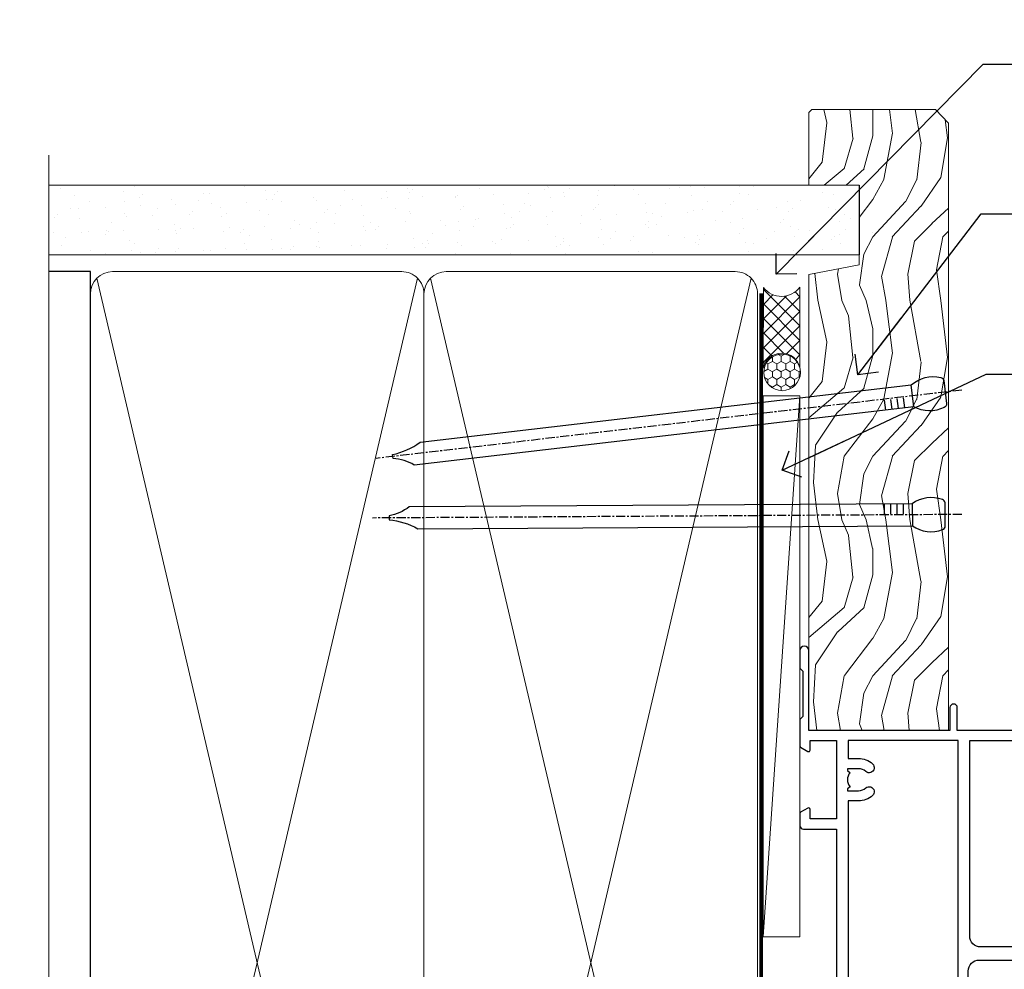
# Model space of a CAD drawing. Units: millimetres. Extents: x 1394 to 9766, y 811 to 2193.
# Drawn here: x 9378 to 9513, y 1517 to 1647 of the extents above; entities that cross this region are included whole.
import ezdxf
from ezdxf import colors
from ezdxf.entities.mleader import LeaderData, LeaderLine
from ezdxf.math import Vec2, Vec3

# ---------------------------------------------------------------- set-up
doc = ezdxf.new("R2010")
doc.units = ezdxf.units.MM
doc.linetypes.add('CENTER', pattern=[2, 1.25, -0.25, 0.25, -0.25])
doc.linetypes.add('Dashed', pattern=[564.4444465637206, 282.2222232818604, -282.2222232818602])
doc.layers.add('Aluminium Systems Ltd Joinery Detail', color=7, linetype='Continuous')
doc.layers.add('Aluminium Systems Ltd Notes', color=7, linetype='Continuous')
doc.styles.get("Standard").update_dxf_attribs({"font": 'arial.ttf'})

# ---------------------------------------------------------------- blocks, each defined once
blk = doc.blocks.new('_Open90')
at = {"color": 0, "linetype": 'ByBlock', "lineweight": -2}
for p, q in [((-0.5, 0.5), (0, 0)), ((0, 0), (-2.439666651745029, 0)), ((0, 0), (-0.5, -0.5))]:
    blk.add_line(p, q, dxfattribs=at)
blk = doc.blocks.new('U804-22061')
at = {"flags": 128}
for points in [[(52.50000063535216, 46.00000007930976), (52.50000063535216, 45.25000008530515, -0.9999999999999999), (51.50000064536388, 45.25000008530515), (51.50000064536388, 47.75000006280789, -0.9999999999999999), (52.50000063535216, 47.75000006280789), (52.50000063535216, 47.00000006880327), (54.00000062036369, 47.00000006880327), (54.00000062036369, 47.75000006280789, -0.2982166195698567), (54.30000060534947, 48.20825762249524), (54.30000060534902, 51.29174246113871, -0.2982166195656088), (54.00000062037824, 51.75000002081106), (54.00000062036369, 52.50000001481567), (52.50000063535216, 52.50000001481567), (52.50000063535216, 51.75000002081106, -0.9999999999999999), (51.50000064536388, 51.75000002081106), (51.50000064536388, 53.00000000931504, -0.414213562373095), (52.00000064035802, 53.50000000430919), (55.00000025979633, 53.50000000430919, -0.414213562373095), (55.50000025979633, 53.00000000430919), (55.50000025978178, 21.4999999956508), (58.5999993883316, 21.4999999956508, -0.9999999999999999), (58.5999993883316, 20.4999999956508), (55.49999938834033, 20.49999999563624), (55.49999938834033, 1.199999995647886), (66.39999938833452, 1.199999995647886, -0.9999999999999999), (66.39999938833452, -4.36375557910651e-09), (63.99999938834033, -4.349203663878143e-09), (63.5999993883316, 0.3999999956449756), (57.39999938833451, 0.3999999956449756), (56.99999938834033, -4.349203663878143e-09), (53.37734965753142, -4.349203663878143e-09, -0.2679491924158219), (53.20414457677006, 0.09999999564251993), (52.62679430758097, 1.099999995642065, -0.57735026917371), (52.79999938834325, 1.399999995659982), (54.0999993883316, 1.399999995644976), (54.0999993883316, 4.999999995650796), (43.39999938833451, 4.999999995650796), (43.39999938833451, 1.399999995659527), (44.69999938833742, 1.399999995644976, -0.5773502691909622), (44.8732044690997, 1.099999995627968), (44.29585419991152, 0.09999999564206519, -0.2679491923947552), (44.1226491191488, -4.349203663878143e-09), (42.49999938834033, -4.349203663878143e-09, -0.414213562373095), (41.99999938834033, 0.4999999956507963), (41.99999938834033, 4.999999995650796), (16.99999938831123, 4.999999995650796), (16.99999938831851, 0.4999999869996827, -0.414213562373095), (16.49999938831851, -1.300031726714224e-08), (14.87734965750959, -1.300031726714224e-08, -0.2679491924163834), (14.70414457671094, 0.1000000000731234), (14.12679430755914, 1.099999999985812, -0.5773502692133233), (14.29999938832142, 1.399999999988268), (15.59999938832433, 1.39999999997417), (15.59999938832433, 4.999999999979991), (4.899999388319962, 5.000000004309186), (4.899999388319962, 1.399999991337609), (6.199999388322873, 1.399999991337609, -0.5773502691727253), (6.373204469085145, 1.099999991320601), (5.79585419988242, 0.09999999132014636, -0.2679491924054853), (5.622649118055584, 1.2732925824821e-11), (2.777349657510136, -1.2732925824821e-11, -0.2679491924167187), (2.604144576763325, 0.09999999999354259), (2.0267943075606, 1.099999999993088, -0.5773502692019324), (2.199999388322873, 1.399999999996453), (3.499999388325783, 1.399999999981446), (3.499999388311231, 4.999999999987267), (2.300053234272205, 4.999999999987267, 0.359640972139028), (2.005443213362092, 4.756612150451929, -0.2638505493632784), (1.813439300008291, 4.531316729817718), (0.4026060000042762, 4.017815429820985, -0.08748900000064781), (0.3000000007155776, 3.999723229821029, -0.4142140000118029), (7.815970093361102e-14, 4.29972322814956, -0.0218199999957085), (0.001141599987100506, 4.325869929599321), (0.2080991999983652, 6.691406129817551, -0.1763270000054303), (0.2948256000878118, 6.877391429901309), (0.6585786000069547, 7.241144529822122, -0.1989119999981498), (0.8000000011021129, 7.299723229809388, -0.06554299999271226), (0.8517638053873142, 7.292908328382055, -0.2679490000101474), (0.9931851998477086, 7.151487030390854), (1.038484600010712, 6.982427129829375, 0.2679490000104156), (1.179906000958987, 6.841005729578228), (3.161850000005948, 6.309945429822619, 0.06554299999816235), (3.239495701509064, 6.299723229809388), (3.400000000009719, 6.29972322982394, 0.6885010989288565), (3.599999732072853, 6.823329942857526, -0.2134221664277593), (3.499999388311231, 7.046937047956817), (3.499999388325783, 10.99972322982103, 0.414213562373095), (3.199999388322873, 11.29972322982394), (2.97907420000373, 11.29972322983849, 0.1378520000114595), (2.822791299453534, 11.25580062948757), (1.30418855078468, 10.32900486081962, -0.585497765493316), (1.000000000000988, 10.4997231840407), (1.000000000001897, 12.02760668962037, -0.2614335027651676), (1.191622898434694, 12.36904333606253), (3.16470271440911, 13.57320414176093, 0.561225349310936), (3.164702727918744, 14.42679576426008), (1.191622898434694, 15.630956663912, -0.2614335027658413), (1.000000000000988, 15.97239331036599), (1.000000000000988, 17.50027681594838, -0.5854977655406357), (1.304188550785589, 17.67099513916992), (2.822791300002415, 16.74419937016683, 0.1378519999999291), (2.979074199916418, 16.70027677015105), (3.199999388322873, 16.70027677016515, 0.4142135623730937), (3.499999388311231, 17.00027677016806), (3.499999388324873, 20.95306295201772, -0.2134221664291729), (3.599999731523518, 21.17667005665362, 0.6885010989239446), (3.400000000009719, 21.70027677015059), (3.239495700008398, 21.70027677016515, 0.06554299999656456), (3.161849999740831, 21.69005457009553), (1.179906000006291, 21.15899427015574, 0.2679489999945823), (1.038484599882018, 21.01757286968223), (0.9931852000018679, 20.8485129701603, -0.2679490000100968), (0.8517637981704738, 20.70709166965889, -0.06554299999286524), (0.8000000006009813, 20.70027677015059, -0.1989119999986743), (0.6585785960679331, 20.75885547409234), (0.29482560001005, 21.12260857016554, -0.1763269999936249), (0.2080992000288333, 21.30859386980774), (0.0011416000052904, 23.67413007015602, -0.02181999999571106), (9.876544027065393e-13, 23.70027676987411, -0.4142140000115773), (0.2999999997838003, 24.0002767701535, -0.08748900000061594), (0.4026059984313051, 23.98218457072653), (1.813439300008746, 23.46868327015727, -0.2638505474122617), (2.005443212827309, 23.24338785233977, 0.3596409700675312), (2.300053233456389, 23.00000000432374), (22.5999997738323, 23.00000000432465, 0.414213562373095), (24.0999997738323, 24.50000000432465), (24.0999997738323, 34.40000000431883, 0.414213562373095), (22.5999997738323, 35.90000000431883), (14.28700422367736, 35.90000000431792, -0.1989123672116626), (13.0849226964211, 36.3979184755176), (10.01568387958067, 39.46715728839899, -0.4103715643883769), (9.999998454412967, 41.8554275230581), (9.999998454412967, 49.74999998699241), (9.199998429642697, 49.74999998699241, -0.414213562373095), (8.999998429645608, 49.9499999869895), (8.999998429645608, 53.00000000432374, -0.4142135623733609), (9.49999920118588, 53.50000000430919), (17.19999922544329, 53.50000000430919, -0.414213562373095), (17.69999922544329, 53.00000000430919), (17.69999922544329, 51.00000000430919, -0.414213562373095), (17.19999922544329, 50.50000000430919), (16.79999922544911, 50.50000000430919, -0.414213562373095), (16.29999922544911, 51.00000000430919), (16.29999922544911, 52.10000000430045), (11.19999845442461, 52.10000000431501), (11.19999845442506, 50.47111024208562, -0.1361061113104902), (11.3999984544217, 49.74999998699241), (11.3999984544217, 41.8554275230581, -0.1955008569375765), (11.00286542992452, 40.87856616534009, 0.410371564212259), (11.00563344615383, 40.45710671235111), (13.9627401541812, 37.50000000433829), (17.27573515978482, 37.50000000430919, 0.6681786389395921), (17.62928854937589, 38.35355339589523), (16.51568465399085, 39.46715728502159, -0.4142135625363055), (16.51568464790861, 41.8713203417301), (17.08076040988188, 42.43639610624996, -0.4142135630301056), (17.78786719185981, 42.43639610705031), (18.2121312602413, 42.01213203865518, -0.4142135623818854), (18.21213126024039, 41.58786796993991), (17.50563414426878, 40.88137085078233, 0.4142135623821979), (17.50563414426832, 40.45710678206888), (18.07487295958034, 39.88786796995737, 0.1989123673838621), (18.2870049939357, 39.800000004298), (19.29999922588566, 39.8000000043121, -0.414213562373095), (19.59999922588857, 39.50000000430919), (19.59999922588857, 38.36274170364959), (20.46274092519987, 37.50000000432374), (29.53725862247037, 37.50000000430919), (30.40000032179622, 38.36274170364959), (30.40000032178167, 39.50000000430919, -0.4142135623730965), (30.70000032179913, 39.8000000043121), (31.71299455374727, 39.80000000429754, 0.1989123673838619), (31.925126588104, 39.88786796995737), (32.49436540341602, 40.45710678206706, 0.4142135623818847), (32.49436540341329, 40.88137085078415), (31.78786828744349, 41.58786796993991, -0.4142135623818853), (31.78786828744258, 42.01213203865336), (32.21213235582498, 42.43639610705031, -0.4142135630301056), (32.91923913781746, 42.43639610624996), (33.48431489977664, 41.87132034173055, -0.4142135625363065), (33.48431489369349, 39.46715728502204), (32.37071099830799, 38.35355339589478, 0.6681786389393196), (32.72426438790088, 37.50000000430964), (36.03725862245582, 37.50000000430919), (39.60000034699723, 41.06274172893791), (39.60000034699723, 52.10000000430045), (33.70000032223569, 52.10000000430045), (33.70000032223569, 51.00000000430919, -0.414213562373095), (33.20000032223569, 50.50000000430919), (32.80000032224151, 50.50000000430919, -0.414213562373095), (32.30000032224151, 51.00000000430919), (32.30000032224151, 53.00000000430919, -0.414213562373095), (32.80000032224151, 53.50000000430919), (40.50000034700596, 53.50000000430919, -0.414213562373095), (41.00000034700596, 53.00000000430919), (41.0000003469905, 41.18700579759206, -0.1989123673806397), (40.50208187502093, 39.98492426956545), (36.91507608177252, 36.39791847630295, -0.1989123673816958), (35.71299455374636, 35.90000000431792), (27.39999977383794, 35.90000000433338, 0.414213562373095), (25.89999977383794, 34.40000000433338), (25.89999977383794, 24.70000000432174, 0.414213562373095), (27.39999977383794, 23.20000000432174), (54.1000002597876, 23.20000000432083), (54.1000002597876, 46.00000007930976)], [(13.14999938837552, 7.999999995608505, 0.1826758136755149), (12.42499938842904, 9.918169696097852, 1.000000000008054), (11.37499938839785, 8.992156737246901, -0.1826758136756196), (11.74999938838225, 7.999999995630304), (11.74999938838225, 6.499999995615639), (11.50864883515094, 6.499999995615639), (11.21418080291936, 6.850933330937096, -0.3639702342637932), (9.285817973838832, 6.850933330944571), (8.991349941613564, 6.499999995615639), (8.74999938838225, 6.499999995615639), (8.74999938838316, 7.999999995630205, -0.1826758136749899), (9.124999388353089, 8.992156737246916, 1.000000000015471), (8.074999388349866, 9.918169696098733, 0.1826758136790524), (7.349999388373519, 7.999999995615752), (7.349999388366243, 6.599999986955794), (4.899999388352782, 6.59999999562374), (4.899999388352782, 21.59999999565284), (54.09999938837897, 21.59999999564555), (54.09999938837169, 6.599999995630988), (51.64999938836733, 6.599999995638264), (51.64999938836733, 7.999999995632443, 0.1826758136755296), (50.92499938842105, 9.91816969612162, 1.000000000008054), (49.87499938838767, 8.992156737271202, -0.1826758136756196), (50.24999938837215, 7.999999995654406), (50.24999938837315, 6.499999995639726), (50.00864883514183, 6.499999995639726), (49.71418080290929, 6.850933330961041, -0.3639702342637932), (47.78581797382939, 6.850933330968317), (47.49134994160446, 6.499999995639726), (47.24999938837315, 6.499999995639726), (47.24999938837315, 7.999999995654278, -0.1826758136749899), (47.62499938834333, 8.992156737271259, 1.000000000015471), (46.57499938834142, 9.918169696122074, 0.1826758136790524), (45.84999938836541, 7.999999995639868), (45.84999938836442, 6.599999995660099), (13.14999938837643, 6.599999986955794)]]:
    blk.add_lwpolyline(points, format="xyb", close=True, dxfattribs=at)
blk = doc.blocks.new('U814-18CCB-U803-18CCB-U804')
blk.add_blockref('U804-22061', (132.500000611659, 21.50000003033232))
blk = doc.blocks.new('ThermAcolour Stacker Door Jamb')
at = {"layer": 'Aluminium Systems Ltd Joinery Detail', "color": 0, "extrusion": (0, 0, -1), "zscale": -1, "rotation": 90}
blk.add_blockref('U814-18CCB-U803-18CCB-U804', (32.07313513355984, -166.4609491630992), dxfattribs=at)
blk = doc.blocks.new('Nail 75 JH')
at = {"linetype": 'CENTER'}
blk.add_line((0, 2.300118051928621), (0, -78.25849807356508), dxfattribs=at)
for p, q in [((1.5, -4.488319011024487), (-1.5, -4.488319011024458)), ((1.499999999999886, -5.730112436134704), (0.1255879953777708, -5.730112436134732)), ((1.499999999999886, -6.600592455787137), (0.1255879953777708, -6.600592455787137)), ((1.499999999999886, -7.471072475439541), (0.1255879953777708, -7.471072475439541)), ((1.499999999999886, -8.341552495091946), (0.1255879953778276, -8.341552495091946))]:
    blk.add_line(p, q)
blk.add_lwpolyline([(-1.5, -4.488319011024458, -0.2475267649991796), (-2.057234792368547, -0.3562033463117587, -0.331135080274166), (-1.578358480166685, 0), (1.578358480166685, 0, -0.331135080274166), (2.057234792368547, -0.3562033463117587, -0.2475267649991796), (1.499999999999886, -4.488319011024487), (1.5, -73.20877276569331, 0.1245641564323093), (0.2845258915276077, -75.96790802185205), (-0.2515467734666004, -75.96790802185205, 0.1012549879648114), (-1.5, -72.05351818931658)], format="xyb", close=True)
blk = doc.blocks.new('Bevel Back Weatherboard CC ThermaColour Liner 45mm Stacker')
at = {"layer": 'Aluminium Systems Ltd Joinery Detail', "lineweight": 5}
h = blk.add_hatch(dxfattribs=at)
h.set_pattern_fill('HONEY', color=256, scale=0.2211125000000359, angle=360, style=0)
h.set_pattern_definition([(0, (-461.4868471324032, -268.0206221862527), (1.053048281250171, 0.6079775633750983), [0.7020321875001139, -1.404064375000228]), (120, (-461.4868471324032, -268.0206221862527), (-1.053048155438884, 0.6079777812866397), [0.7020321875001013, -1.404064375000203]), (59.99999999999994, (-461.4868471324032, -268.0206221862527), (1.258112869470804e-07, 1.215955344661738), [-1.404064375000228, 0.7020321875001139])])
edge = h.paths.add_edge_path()
edge.add_arc((53.07747706477312, 2.930979210762416), 2.5, 180.0000000000001, 360.00000000000006, ccw=False)
edge.add_arc((53.07747706477312, 2.930979210762416), 2.5, 0, 180.0000000000001, ccw=False)
h = blk.add_hatch(dxfattribs=at)
h.set_pattern_fill('NET', color=256, scale=0.4422249999999999, angle=225, style=0)
h.set_pattern_definition([(315, (-1828.946098585656, 4373.742375906605), (-0.9928234407849511, -0.9928234407849515), []), (225, (-1828.946098585656, 4373.742375906605), (-0.9928234407849515, 0.9928234407849511), [])])
edge = h.paths.add_edge_path()
edge.add_line((64.67728104569869, 5.494285773620959), (53.93434422592145, 5.500840232527935))
edge.add_arc((53.09794569903625, 3.035978274643185), 2.602903564714436, 283.05461229937526, 431.25644836746125, ccw=False)
edge.add_line((53.68588874129091, 0.5003462141371529), (64.72189661047923, 0.5003462141371529))
edge.add_arc((66.62604273834222, 3.014526820763422), 3.153866927914105, 128.1626499734255, 232.8610770962096, ccw=False)
h = blk.add_hatch(dxfattribs=at)
h.set_pattern_fill('WOOD-3', color=256, scale=97.5, angle=30, style=0, pattern_type=2)
h.set_pattern_definition([(4.763599999999855, (1698.541831652659, -7279.951223825287), (-330.0000283895876, -29.99974597983758), [3.61247999999994, -357.6353699999945]), (348.6901, (1702.141831652657, -7279.651223825286), (120.0000225669286, -29.99992896484828), [4.58912999999999, -148.3814699999997]), (314.9999999999999, (1706.641831652657, -7280.551223825284), (-2.571759074037346e-14, -30.00000928346856), [3.39411, -39.03228]), (313.1523999999999, (1709.041831652659, -7282.951223825287), (420.0000850164655, -449.9999261252568), [6.579509999999999, -651.37185]), (347.0054000000001, (1713.541831652659, -7287.751223825288), (-270.0000230324819, 59.99992732735068), [4.002509999999999, -396.2474099999998]), (360, (1717.441831652658, -7288.651223825286), (29.99999999999998, -30.00000000000002), [7.5, -22.5]), (9.462299999999802, (1724.941831652658, -7288.651223825286), (-150.0000232108592, -29.99994417607299), [3.649649999999993, -178.8332099999998]), (5.710599999999841, (1698.541831652659, -7288.051223825284), (-269.9999827048756, -30.00003943998852), [3.014969999999945, -298.4813099999948]), (360, (1701.541831652659, -7287.751223825288), (29.99999999999998, -30.00000000000002), [4.5, -25.5]), (331.6992, (1706.041831652659, -7287.751223825288), (329.9998535928923, -180.0002662262794), [4.429439999999992, -438.5152499999991]), (307.8749999999999, (1709.941831652658, -7289.851223825285), (-120.0000559467582, 149.9999729816166), [6.841049999999986, -335.2115699999996]), (320.7106, (1714.141831652657, -7295.251223825288), (180.0000191874755, -149.9999889572949), [4.263809999999991, -422.1163199999988]), (353.6598, (1717.441831652658, -7297.951223825287), (239.9999820781927, -30.00004736879101), [5.43324, -266.22831]), (11.88869999999993, (1722.841831652656, -7298.551223825284), (-419.9999190314803, -90.00031605746511), [5.824949999999907, -576.669689999988]), (6.709799999999822, (1698.541831652659, -7297.351223825285), (270.0000299325391, 29.99981643732063), [5.135159999999997, -508.3820999999998]), (356.6335000000001, (1703.641831652657, -7296.751223825288), (479.999979659061, -30.00032890063527), [5.108819999999909, -505.7727899999916]), (326.3098999999999, (1708.741831652658, -7297.051223825284), (-59.99998673313476, 30.00004003521581), [5.408339999999998, -102.75822]), (312.5103999999999, (1713.241831652658, -7300.051223825284), (299.9997215504042, -330.0002602161362), [4.883640000000001, -483.48096]), (345.0686, (1716.541831652659, -7303.651223825286), (330.0000160477658, -89.99990861934455), [4.657259999999917, -461.0679899999924]), (360, (1721.041831652659, -7304.851223825285), (29.99999999999998, -30.00000000000002), [3.6, -26.4]), (12.99459999999983, (1724.641831652657, -7304.851223825285), (270.0000230324819, 59.99992732735011), [4.002509999999989, -396.2474099999986]), (360, (1707.841831652656, -7274.851223825285), (29.99999999999998, -30.00000000000002), [0, -30]), (136.8475999999999, (1712.041831652659, -7279.351223825285), (449.9999261252561, -420.0000850164663), [6.579509999999987, -651.3718499999991]), (153.4348999999999, (1707.241831652658, -7304.851223825285), (-29.9999747382272, 30.00003928189144), [2.683289999999958, -64.39874999999867]), (171.8698999999999, (1704.841831652656, -7303.651223825286), (-179.9999932938336, 29.9999806744664), [4.242629999999995, -207.8893799999997]), (203.1985999999999, (1700.641831652657, -7303.051223825284), (-149.9999919200123, -60.0000397579455), [2.284739999999959, -226.1884499999964]), (333.4349, (1712.041831652659, -7279.351223825285), (29.99997473822721, -30.00003928189144), [3.354089999999999, -63.72794999999999]), (353.2901999999999, (1715.041831652659, -7280.851223825285), (-270.0000299325392, 29.99981643732119), [5.135160000000001, -508.3821000000002]), (10.12469999999983, (1720.141831652657, -7281.451223825287), (509.9999636894718, 90.00025765850872), [8.53286999999999, -844.7548799999988]), (10.30479999999976, (1698.541831652659, -7276.651223825286), (180.0000288254371, 29.99984626607957), [3.354089999999947, -332.056079999995]), (344.4759, (1701.841831652656, -7276.051223825284), (-330.0000307388759, 89.9999333281685), [5.604449999999995, -554.8417799999994]), (317.1211, (1707.241831652658, -7277.551223825284), (-390.0000237882239, 359.9999925974296), [5.731499999999921, -567.4176899999899]), (325.3047999999999, (1711.441831652658, -7281.451223825287), (299.9998277696255, -210.0002582878339), [4.743419999999995, -469.5982199999993]), (350.5377, (1715.341831652656, -7284.151223825286), (150.0000232108592, -29.99994417607319), [5.474489999999999, -177.0084]), (6.581899999999876, (1720.741831652658, -7285.051223825284), (-510.0000431378999, -59.99960101098873), [7.851749999999992, -777.323399999999]), (8.130099999999914, (1698.541831652659, -7284.151223825286), (-179.9999932938336, -29.99998067446633), [4.242629999999995, -207.8893799999997]), (348.6901, (1702.741831652658, -7283.551223825284), (120.0000225669286, -29.99992896484828), [4.58912999999999, -148.3814699999997]), (317.4895999999999, (1707.241831652658, -7284.451223825287), (-330.0002602161358, 299.9997215504045), [4.88364, -483.4809599999999]), (314.9999999999999, (1710.841831652656, -7287.751223825288), (-2.571759074037346e-14, -30.00000928346856), [5.51544, -36.91098]), (342.646, (1714.741831652658, -7291.651223825286), (-390.0000605729049, 119.9998350677739), [5.028929999999912, -497.8627199999919]), (3.36649999999979, (1719.541831652659, -7293.151223825286), (-479.999979659061, -30.00032890063408), [5.108819999999992, -505.772789999999]), (17.10269999999991, (1724.641831652657, -7292.851223825285), (300.0000519287099, 89.99986480290866), [4.080449999999997, -403.9636799999997]), (8.746199999999835, (1698.541831652659, -7291.651223825286), (209.9999800906905, 30.00012591172573), [3.945869999999945, -390.6425099999929]), (345.0686, (1702.441831652658, -7291.051223825284), (330.0000160477658, -89.99990861934455), [4.657259999999917, -461.0679899999924]), (327.9946, (1706.941831652658, -7292.251223825288), (-149.9999683436264, 90.00003316133096), [5.66039999999999, -277.3590599999995]), (310.1009, (1711.741831652658, -7295.251223825288), (-329.9999417935546, 390.0000578863893), [7.451849999999999, -737.7326999999999]), (344.0546, (1716.541831652659, -7300.951223825287), (-120.0000037995646, 29.99999667889148), [4.368060000000001, -214.03524]), (6.008999999999934, (1720.741831652658, -7302.151223825286), (299.9999925271812, 29.99997952445511), [5.731499999999925, -567.4176899999904]), (23.19859999999989, (1726.441831652658, -7301.551223825284), (149.9999919200123, 60.00003975794553), [2.284739999999998, -226.1884499999997]), (9.462299999999802, (1698.541831652659, -7300.651223825286), (-150.0000232108592, -29.99994417607299), [3.649649999999993, -178.8332099999998]), (349.9919999999998, (1702.141831652657, -7300.051223825284), (329.9999866372434, -60.00010416469978), [5.178809999999987, -512.7014999999984]), (322.5946, (1707.241831652658, -7300.951223825287), (389.999773949401, -300.000298578452), [6.42026999999999, -635.6077499999994]), (330.9453999999999, (1712.341831652656, -7274.851223825285), (210.0000115370904, -120.0000008159786), [3.08868, -305.78022]), (349.2156999999999, (1715.041831652659, -7276.351223825285), (-479.999985110828, 90.00001649037986), [6.41327999999999, -634.9134899999992]), (7.124999999999836, (1721.341831652656, -7277.551223825284), (-210.0000113953586, -29.99994845681882), [7.256039999999998, -234.6117])])
h.paths.add_polyline_path([(89.02844679531108, -18.0137229390341), (87.14910882447339, -19.78071054938596), (4.150001811169204, -19.78071054938084), (4.150001811176935, -0.6999980020394787), (66.4440940338277, -0.6999980020434577), (67.7765530402271, -7.572788960219668), (78.65373057270381, -7.572788960219668), (78.65373057270381, -0.6999980020434577), (88.59110532553359, -0.6999980020434577), (89.02844679530926, -1.116391441543556)])
blk.add_line((-24.052899956273, 5.500840232527935, 1.000000000000014), (49.87850707328198, 0.5003462141371529, 1.000000000000014), dxfattribs=at)
at = {"layer": 'Aluminium Systems Ltd Joinery Detail', "lineweight": 5, "elevation": 1.000000000000014}
for points in [[(-24.052899956273, 5.500840232527935), (49.87850707327379, 5.500840232527935), (49.87850707328198, 0.5003462141371529), (-24.05289995627754, 0.5003462141371529)], [(88.59110532553359, -0.6999980020434577), (78.65373057270381, -0.6999980020434577), (78.65373057270381, -7.572788960219668), (67.7765530402271, -7.572788960219668), (66.4440940338277, -0.6999980020434577), (4.150001811172842, -0.699998002039365), (4.150001811172842, -19.78071054938096), (87.14910882447339, -19.78071054938596), (89.02844679531108, -18.0137229390341), (89.02844679530926, -1.116391441543556)]]:
    blk.add_lwpolyline(points, close=True, dxfattribs=at)
blk.add_lwpolyline([(53.66053812184418, 5.505984466642531), (64.67728104569869, 5.494285773620959, 0.4915106188759529), (64.72189661047923, 0.5003462141371529), (53.68588874129091, 0.5003462141371529, 0.8101017670941715)], format="xyb", close=True, dxfattribs=at)
at = {"layer": 'Aluminium Systems Ltd Joinery Detail', "lineweight": 5, "ltscale": 0.12}
blk.add_circle((53.07747706477312, 2.930979210762416, 1.000000000000014), 2.5, dxfattribs=at)
at = {"layer": 'Aluminium Systems Ltd Joinery Detail', "xscale": -1, "rotation": 180.3473966407072}
blk.add_blockref('Nail 75 JH', (33.64675536897676, -19.33904689472593, 1.000000000000014), dxfattribs=at)
at = {"layer": 'Aluminium Systems Ltd Joinery Detail', "rotation": 186.6522161895369}
blk.add_blockref('Nail 75 JH', (50.38440406711106, -19.33850225386868, 1.000000000000014), dxfattribs=at)
blk = doc.blocks.new('190mm Jamb')
at = {"layer": 'Aluminium Systems Ltd Joinery Detail', "linetype": 'Continuous', "lineweight": 5}
h = blk.add_hatch(dxfattribs=at)
h.set_pattern_fill('AR-SAND', color=256, scale=2.498360637, angle=-90.00000000000001, style=0)
h.set_pattern_definition([(307.5, (2458.868818837327, 13361.98901391103), (4.813900658938456, 0.1573801262934889), [0, -3.797508168239971, 0, -4.24721308289994, 0, -4.059836035124939]), (277.5, (2458.868818837327, 13361.98901391103), (7.050738641234417, -4.421540456720441), [0, -2.048655722339999, 0, -3.42275407269, 0, -1.311639334425]), (237.5, (2458.868818837327, 13365.06199749454), (0.01413835659942574, -7.780249445433832), [0, -1.2491803185, 0, -4.4970491466, 0, -5.871147496950001]), (227.4999999999999, (2458.868818837327, 13365.06199749454), (2.192750083488464, -7.510388378701882), [0, -0.62459015925, 0, -2.948065551660001, 0, -3.372786859950001])])
h.paths.add_polyline_path([(102.7487801914403, 221.0506384722994), (102.7485796011179, 211.5461490896432), (106.9125139961152, 211.5461490896432), (106.9126330534045, 221.0506384722994)])
h.paths.add_polyline_path([(109.4928317088679, 221.0506384722994), (106.9126330534045, 221.0506384722994), (106.9125139961152, 211.5461490896432), (109.4928317088679, 211.5461490896432)])
h.paths.add_polyline_path([(-1.197070894562785, 221.0506384722994), (-1.199283380974521, 211.5461490896432), (102.7485796011179, 211.5461490896432), (102.7487801914403, 221.0506384722994)])
at = {"color": 0}
blk.add_line((109.4928317088679, 221.0506384722994, -0.1511192395829415), (109.4928317088679, 211.5461490896432, -0.1511192395829416), dxfattribs=at)
for p, q in [((4.474666051234635, 209.2504364038309, -0.8023037788245118), (-1.197830923566471, 209.2504364038309, -0.1511192395829415)), ((4.514188118360835, 20.3491719832673, -1.155721546345478), (4.474666051234635, 209.2504364038309, -0.8023037788245118))]:
    blk.add_line(p, q)
at = {"layer": 'Aluminium Systems Ltd Joinery Detail', "lineweight": 5}
for p, q in [((-1.197830923566471, 221.0506384723039, -0.1511192395829415), (109.4928317088679, 221.0506384722994, -0.1511192395829415)), ((-1.197830923566471, 211.5461490896478, -0.1511192395829415), (109.4928317088679, 211.5461490896432, -0.1511192395829415)), ((49.16289712389153, 21.23914171264369, -1.500000000000014), (5.364635780609206, 208.3604666744545, -1.151119239582956)), ((49.16289712389062, 208.3604666744545, -1.151119239582956), (5.364635780610115, 21.23914171264369, -1.500000000000014)), ((94.7410979259248, 21.23914171264551, -1.500000000000014), (50.94283658264249, 208.3604666744527, -1.151119239582956)), ((94.74109792592299, 208.3604666744545, -1.151119239582956), (50.94283658264249, 21.23914171264369, -1.500000000000014))]:
    blk.add_line(p, q, dxfattribs=at)
at = {"layer": 'Aluminium Systems Ltd Joinery Detail', "linetype": 'Continuous', "lineweight": 5, "ltscale": 0.12, "elevation": -0.5}
blk.add_lwpolyline([(-1.197830923566471, 225.1521727292147), (-1.197830923565562, 30.74298595999062), (2.236072795471046, 29.83927555150512), (-5.181952112290674, 28.572682288137), (-1.197830923565562, 27.53531909362573), (-1.197830923565562, -100.4218408535417)], dxfattribs=at)
at = {"layer": 'Aluminium Systems Ltd Joinery Detail', "lineweight": 5, "elevation": -1.500000000000014}
for points in [[(50.0528668532661, 206.2118896836932, 0.4142135623730951), (47.01432013313024, 209.2504364038309), (7.513212771369581, 209.2504364038309, 0.414213562373095), (4.474666051233726, 206.2118896836932), (4.474666051234635, 23.38771870340497, 0.4142135623730958), (7.51321277137049, 20.3491719832673), (47.01432013313115, 20.3491719832673, 0.4142135623730941), (50.05286685326701, 23.38771870340497)], [(95.63106765529847, 206.2118896836932, 0.4142135623730951), (92.59252093516261, 209.2504364038309), (53.09141357340195, 209.2504364038309, 0.414213562373095), (50.0528668532661, 206.2118896836932), (50.05286685326701, 23.38771870340497, 0.4142135623730958), (53.09141357340286, 20.3491719832673), (92.59252093516352, 20.3491719832673, 0.4142135623730941), (95.63106765529938, 23.38771870340497)]]:
    blk.add_lwpolyline(points, format="xyb", close=True, dxfattribs=at)
at = {"layer": 'Aluminium Systems Ltd Joinery Detail', "linetype": 'Dashed', "lineweight": 5, "ltscale": 0.01, "const_width": 0.25, "elevation": 0.25}
blk.add_lwpolyline([(0, 20.21766313261924), (92.9326415962023, 20.21766313261924, 0.4197015829672297), (96.09779968985004, 23.38771870340497), (96.09779968984913, 206.2580803680798)], format="xyb", dxfattribs=at)
at = {"layer": 'Aluminium Systems Ltd Joinery Detail', "linetype": 'CENTER', "lineweight": 5, "ltscale": 3, "const_width": 0.5, "elevation": -1.000000000000014}
blk.add_lwpolyline([(17.39786709055534, 19.83816692703203), (93.18147307955496, 19.83816692703203, 0.2986477407853222), (96.1444999542482, 22.6734087257073), (96.1444999542473, 206.2580803680798)], format="xyb", dxfattribs=at)
blk = doc.blocks.new('Liner Jamb Text ThermaColour')
at = {"layer": 'Aluminium Systems Ltd Notes', "color": 3, "lineweight": 5, "ltscale": 0.12}
ml = blk.add_multileader_mtext('Standard', dxfattribs=at)
ml.set_content('WATER RESISTANT\\PAIRSEAL ON PEF ROD', color=3)
ml.set_leader_properties(color=8)
ml.set_arrow_properties(name='OPEN90')
ml.build(insert=Vec2(0, 0))
ml.multileader.update_dxf_attribs({"text_left_attachment_type": 2, "text_right_attachment_type": 2})
ctx = ml.context
ctx.base_point, ctx.plane_origin = Vec3(22.99131406286131, 9.887980917650566, 1.5), Vec3(-136.1821133820113, -21.50388259892134, 1.5)
ctx.left_attachment, ctx.right_attachment = 2, 2
notes = []
notes.append((ctx, [(0, (1, 1, 0), (18.52647856065141, 9.887980917650566, 1.5), (1, 0), 4.464835502209894, [(0, [(-9.757974222263329, -18.82011349937056, 1.5)], 0, [])])]))
ctx.mtext.insert, ctx.mtext.width, ctx.mtext.line_spacing_style, ctx.mtext.flow_direction = Vec3(24.99131406286142, 15.88798091765057, 1.5), 79.86544210516695, 2, 5
ml = blk.add_multileader_mtext('Standard', dxfattribs=at)
ml.set_content('FIXINGS 150 FROM CORNERS AND 450 CENTRES', color=3)
ml.set_leader_properties(color=8)
ml.set_arrow_properties(name='OPEN90')
ml.build(insert=Vec2(0, 0))
ml.multileader.update_dxf_attribs({"text_left_attachment_type": 2, "text_right_attachment_type": 2})
ctx = ml.context
ctx.base_point, ctx.plane_origin = Vec3(22.69461560815569, -10.59426908764362, 1.5), Vec3(-136.4788118367169, -41.98613260421735, 1.5)
ctx.left_attachment, ctx.right_attachment = 2, 2
notes.append((ctx, [(0, (1, 1, 0), (18.22978010594579, -10.59426908764362, 1.5), (1, 0), 4.464835502209894, [(0, [(1.399759055987488, -32.57695147371487, 1.5)], 0, [])])]))
ctx.mtext.insert, ctx.mtext.width, ctx.mtext.line_spacing_style, ctx.mtext.flow_direction = Vec3(24.69461560815671, -1.260935754311504, 1.5), 55.16606061165112, 2, 5
ml = blk.add_multileader_mtext('Standard', dxfattribs=at)
ml.set_content('FLAT PACKERS', color=3)
ml.set_leader_properties(color=8)
ml.set_arrow_properties(name='OPEN90')
ml.build(insert=Vec2(0, 0))
ml.multileader.update_dxf_attribs({"text_left_attachment_type": 2, "text_right_attachment_type": 2})
ctx = ml.context
ctx.base_point, ctx.plane_origin = Vec3(24.0398899717789, -32.48905841702071, 1.5), Vec3(-123.4416184897427, 85.05660840134442, 1.5)
ctx.left_attachment, ctx.right_attachment = 2, 2
notes.append((ctx, [(0, (1, 1, 0), (18.91981195951939, -32.48905841702071, 1.5), (1, 0), 5.120078012259512, [(0, [(-8.938972370377087, -45.61494689905157, 1.5)], 0, [])])]))
ctx.mtext.insert, ctx.mtext.width, ctx.mtext.defined_height, ctx.mtext.line_spacing_style, ctx.mtext.flow_direction = Vec3(26.0398899717793, -29.82239175035647, 1.5), 101.6537517503709, 9.448686068864237, 2, 5
for ctx, leaders in notes:
    for number, flags, end, landing, length, lines in leaders:
        leader = LeaderData()
        leader.index, (leader.has_last_leader_line, leader.has_dogleg_vector, leader.attachment_direction) = number, flags
        leader.last_leader_point, leader.dogleg_vector, leader.dogleg_length = Vec3(end), Vec3(landing), length
        for number, points, colour, breaks in lines:
            line = LeaderLine()
            line.index, line.vertices, line.color, line.breaks = number, Vec3.list(points), colors.encode_raw_color(colour), breaks
            leader.lines.append(line)
        ctx.leaders.append(leader)

msp = doc.modelspace()

# ---------------------------------------------------------------- block references
at = {"layer": 'Aluminium Systems Ltd Joinery Detail', "linetype": 'Dashed'}
msp.add_blockref('Liner Jamb Text ThermaColour', (9491.60291479865, 1631.130702066405, 1.348880760417275), dxfattribs=at)
at = {"layer": 'Aluminium Systems Ltd Joinery Detail', "color": 6, "rotation": 90}
msp.add_blockref('Bevel Back Weatherboard CC ThermaColour Liner 45mm Stacker', (9485.582900496718, 1545.80116555943, -0.151119239582727), dxfattribs=at)
at = {"layer": 'Aluminium Systems Ltd Joinery Detail'}
for name, p in [('190mm Jamb', (9383.662857748071, 1403.404257659835, 1.000000000000229)), ('ThermAcolour Stacker Door Jamb', (9495.656033606338, 1528.412116533703, 0.8488807604172872))]:
    msp.add_blockref(name, p, dxfattribs=at)

doc.saveas('drawing.dxf')
